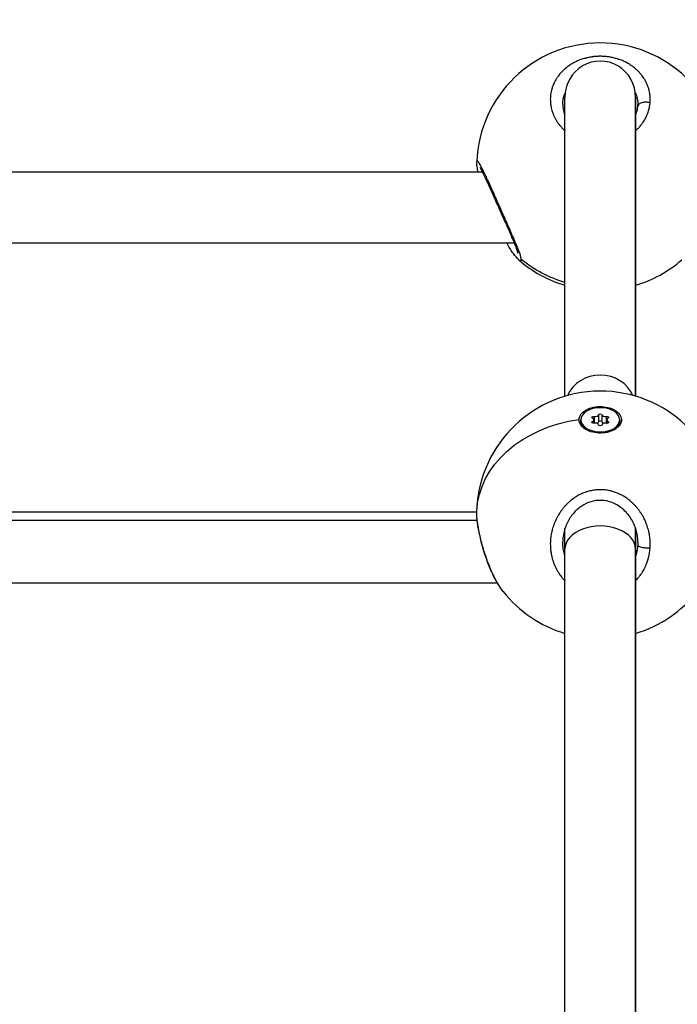
# Model space of a CAD drawing. Units: millimetres. Extents: x -18 to 7389, y 7 to 4172.
# Drawn here: x 2966 to 3115, y 2136 to 2359 of the extents above; entities that cross this region are included whole.
import ezdxf

# ---------------------------------------------------------------- set-up
doc = ezdxf.new("R2010")
doc.units = ezdxf.units.MM
doc.styles.get("Standard").update_dxf_attribs({"font": 'arial.ttf'})
doc.dimstyles.new('ISO-25', dxfattribs={"dimtxt": 2.5, "dimasz": 2.5, "dimexe": 1.25, "dimexo": 0.625, "dimtad": 1, "dimtxsty": 'Standard', "dimcen": 2.5, "dimadec": 0, "dimazin": 0, "dimtfac": 1, "dimtmove": 0, "dimatfit": 3, "dimfxl": 1, "dimarcsym": 0})

# ---------------------------------------------------------------- blocks, each defined once
blk = doc.blocks.new('TOP')
for p, q in [((1296.96, 1676.79), (1296.96, 1744.41)), ((1312.96, 1744.41), (1312.96, 1676.79)), ((1312.96, 1676.79), (1312.96, 1744.41)), ((1278.34, 1727.46), (1133.71, 1727.46)), ((1278.64, 1727.46), (1278.64, 1727.46)), ((1285.52, 1711.46), (1133.71, 1711.46)), ((1285.81, 1711.46), (1285.81, 1711.46)), ((1300.56, 1671.15), (1300.56, 1671.46)), ((1300.56, 1671.46), (1300.56, 1671.15)), ((1303.21, 1671.11), (1303.21, 1670.73)), ((1303.49, 1671.46), (1303.49, 1670.68)), ((1303.59, 1672.23), (1303.59, 1670.69)), ((1304.58, 1672.59), (1304.58, 1671.02)), ((1305.34, 1672.59), (1305.34, 1671.02)), ((1306.33, 1672.23), (1306.33, 1670.69)), ((1306.43, 1671.46), (1306.43, 1670.68)), ((1306.71, 1671.11), (1306.71, 1670.73)), ((1309.36, 1671.46), (1309.36, 1671.15)), ((1301.84, 1669.17), (1301.44, 1669.5)), ((1308.08, 1669.17), (1308.48, 1669.5)), ((1296.96, 1651.92), (1296.96, 1651.92)), ((1312.96, 1651.92), (1312.96, 1651.92)), ((1312.96, 1651.92), (1312.96, 1651.92)), ((1313.46, 1651.33), (1313.46, 1651.34)), ((1276.98, 1650.53), (1133.71, 1650.53)), ((1133.71, 1648.79), (1277.09, 1648.79)), ((1294.88, 1648.79), (1294.88, 1648.79)), ((1295.87, 1650.53), (1295.87, 1650.53)), ((1314.05, 1650.53), (1314.05, 1650.53)), ((1315.04, 1648.79), (1315.04, 1648.79)), ((1296.96, 1642.17), (1296.96, 1646.89)), ((1312.96, 1646.89), (1312.96, 1642.17)), ((1312.96, 1642.17), (1312.96, 1646.89)), ((1296.96, 1533.61), (1296.96, 1642.17)), ((1312.96, 1642.17), (1312.96, 1533.61)), ((1312.96, 1533.61), (1312.96, 1642.17)), ((1281.68, 1634.53), (1133.71, 1634.53)), ((1281.69, 1634.53), (1281.69, 1634.53))]:
    blk.add_line(p, q)
for centre, start, end in [((1304.96, 1728.72), 2.5777, 177.7069), ((1304.96, 1728.72), 228.8101, 253.3985), ((1304.96, 1728.72), 286.6015, 311.2541), ((1304.96, 1649.96), 3.1208, 177.2907), ((1304.96, 1649.96), 218.2525, 253.3985), ((1304.96, 1649.96), 286.6015, 321.7475)]:
    blk.add_arc(centre, 28, start, end)
for centre, major_axis, ratio, start_param, end_param in [((1304.96, 1744.41), (0, -8.22), 0.973457, 1.570796, 4.712389), ((1304.96, 1674.15), (8, 0), 0.927501, 0.389104, 2.752489), ((1302.77, 1671.46), (0.718, 0), 0.62349, -0.913517, 0.913517), ((1303.86, 1672.65), (0.718, 0), 0.62349, -1.960715, -0.13368), ((1303.86, 1670.28), (0.718, 0), 0.62349, 0.13368, 1.960715), ((1303.86, 1671.08), (0.718, 0), 0.62349, -1.110421, -0.13368), ((1306.05, 1672.65), (-0.718, 0), 0.62349, 0.13368, 1.960715), ((1306.05, 1671.08), (-0.718, 0), 0.62349, 0.13368, 1.110421), ((1306.05, 1670.28), (-0.718, 0), 0.62349, -1.960715, -0.13368), ((1307.15, 1671.46), (-0.718, 0), 0.62349, -0.913517, 0.913517), ((1304.96, 1642.17), (8, 0), 0.65928, 0, 3.141593)]:
    blk.add_ellipse(centre, major_axis=major_axis, ratio=ratio, start_param=start_param, end_param=end_param)
at = {"extrusion": (0, 0, -1)}
for centre, major_axis, ratio, start_param, end_param in [((1304.96, 1728.72), (-28, 0), 0.974928, -1.281045, -0.877638), ((1304.96, 1671.46), (4.4, 0), 0.62349, -3.141592653590581, 3.141592653589005), ((1304.96, 1649.96), (-28, 0), 0.781831, 0.038477, 1.398812), ((1304.96, 1671.45), (-4.79, 0), 0.62673, -0.62178, 0.023898), ((1304.96, 1671.15), (-4.4, 0), 0.62349, -0.979659, 0), ((1303.44, 1672.01), (-0.387, 0), 0.62349, -0.913517, 1.960715), ((1303.44, 1670.92), (-0.387, 0), 0.62349, -1.960715, 0.913517), ((1304.96, 1672.55), (-0.387, 0), 0.62349, 0.13368, 3.007912), ((1304.96, 1670.99), (-0.387, 0), 0.62349, 0.13368, 3.007912), ((1306.47, 1672.01), (0.387, 0), 0.62349, -1.960715, 0.913517), ((1306.47, 1670.92), (0.387, 0), 0.62349, -0.913517, 1.960715), ((1304.96, 1671.15), (4.4, 0), 0.62349, 0, 0.979659), ((1303.44, 1670.45), (0.387, 0), 0.62349, -1.459929, -1.364674), ((1304.96, 1670.37), (0.387, 0), 0.62349, 0.13368, 3.007912), ((1306.47, 1670.45), (0.387, 0), 0.62349, -1.776919, -1.681664), ((1302.65, 1643.98), (9.54, -5.17), 0.979353, -0.488051, -0.420579)]:
    blk.add_ellipse(centre, major_axis=major_axis, ratio=ratio, start_param=start_param, end_param=end_param, dxfattribs=at)
for points, knots in [([(1316.23, 1743.16), (1316.23, 1743.16), (1316.23, 1743.16), (1316.25, 1743.37), (1316.26, 1743.58), (1316.27, 1743.94), (1316.27, 1744.08), (1316.25, 1744.43), (1316.24, 1744.63), (1316.2, 1744.98), (1316.18, 1745.14), (1316.12, 1745.51), (1316.08, 1745.71), (1316.02, 1745.97), (1316.01, 1746.03), (1315.97, 1746.17), (1315.95, 1746.25), (1315.87, 1746.51), (1315.82, 1746.68), (1315.7, 1747.02), (1315.63, 1747.18), (1315.49, 1747.53), (1315.4, 1747.71), (1315.22, 1748.07), (1315.12, 1748.25), (1314.95, 1748.54), (1314.88, 1748.65), (1314.7, 1748.93), (1314.59, 1749.09), (1314.36, 1749.4), (1314.23, 1749.56), (1314.05, 1749.77), (1314, 1749.84), (1313.88, 1749.97), (1313.82, 1750.04), (1313.62, 1750.24), (1313.49, 1750.38), (1313.25, 1750.61), (1313.14, 1750.71), (1312.99, 1750.84), (1312.96, 1750.87), (1312.78, 1751.02), (1312.62, 1751.15), (1312.31, 1751.38), (1312.15, 1751.5), (1311.88, 1751.69), (1311.76, 1751.76), (1311.5, 1751.93), (1311.35, 1752.02), (1311.04, 1752.19), (1310.89, 1752.27), (1310.67, 1752.38), (1310.62, 1752.41), (1310.44, 1752.49), (1310.32, 1752.55), (1310.04, 1752.68), (1309.87, 1752.75), (1309.53, 1752.88), (1309.36, 1752.94), (1309.14, 1753.02), (1309.09, 1753.03), (1308.9, 1753.1), (1308.76, 1753.14), (1308.48, 1753.22), (1308.34, 1753.26), (1308.05, 1753.33), (1307.9, 1753.37), (1307.59, 1753.44), (1307.43, 1753.47), (1307.15, 1753.52), (1307.03, 1753.54), (1306.72, 1753.58), (1306.53, 1753.61), (1306.15, 1753.65), (1305.95, 1753.66), (1305.58, 1753.69), (1305.42, 1753.69), (1305.22, 1753.7), (1305.19, 1753.7), (1305.15, 1753.7), (1305.15, 1753.7), (1305.14, 1753.7), (1305.14, 1753.7), (1305.13, 1753.7), (1305.12, 1753.7), (1305.11, 1753.7), (1305.08, 1753.7), (1305.06, 1753.7), (1305.02, 1753.7), (1304.99, 1753.7), (1304.95, 1753.7), (1304.94, 1753.7), (1304.86, 1753.7), (1304.79, 1753.7), (1304.64, 1753.7), (1304.57, 1753.69), (1304.44, 1753.69), (1304.38, 1753.69), (1304.31, 1753.68), (1304.29, 1753.68), (1304.12, 1753.67), (1303.97, 1753.66), (1303.75, 1753.64), (1303.68, 1753.64), (1303.58, 1753.63), (1303.55, 1753.62), (1303.51, 1753.62), (1303.51, 1753.62), (1303.48, 1753.62), (1303.46, 1753.61), (1303.42, 1753.61), (1303.4, 1753.61), (1303.39, 1753.61), (1303.21, 1753.58), (1303.04, 1753.56), (1302.7, 1753.51), (1302.53, 1753.48), (1302.19, 1753.41), (1302.03, 1753.37), (1301.8, 1753.32), (1301.74, 1753.3), (1301.53, 1753.25), (1301.39, 1753.21), (1301.1, 1753.12), (1300.95, 1753.08), (1300.65, 1752.97), (1300.5, 1752.92), (1300.25, 1752.83), (1300.15, 1752.79), (1299.9, 1752.68), (1299.74, 1752.62), (1299.49, 1752.5), (1299.39, 1752.45), (1299.13, 1752.33), (1298.98, 1752.24), (1298.74, 1752.11), (1298.66, 1752.07), (1298.44, 1751.94), (1298.3, 1751.85), (1298.13, 1751.75), (1298.1, 1751.72), (1297.91, 1751.6), (1297.76, 1751.49), (1297.49, 1751.3), (1297.38, 1751.21), (1297.24, 1751.1), (1297.21, 1751.08), (1297.16, 1751.04), (1297.14, 1751.02), (1297.07, 1750.97), (1297.04, 1750.93), (1296.99, 1750.89), (1296.98, 1750.88), (1296.87, 1750.79), (1296.77, 1750.7), (1296.52, 1750.47), (1296.37, 1750.32), (1296.19, 1750.14), (1296.16, 1750.1), (1296, 1749.93), (1295.88, 1749.79), (1295.72, 1749.6), (1295.68, 1749.55), (1295.54, 1749.38), (1295.44, 1749.24), (1295.3, 1749.04), (1295.25, 1748.98), (1295.09, 1748.74), (1294.98, 1748.57), (1294.78, 1748.22), (1294.68, 1748.04), (1294.55, 1747.79), (1294.52, 1747.72), (1294.41, 1747.48), (1294.34, 1747.32), (1294.21, 1746.98), (1294.14, 1746.81), (1294.05, 1746.53), (1294.02, 1746.41), (1293.93, 1746.12), (1293.89, 1745.93), (1293.81, 1745.56), (1293.77, 1745.37), (1293.73, 1745.09), (1293.72, 1745), (1293.69, 1744.71), (1293.67, 1744.51), (1293.65, 1744.12), (1293.65, 1743.92), (1293.66, 1743.64), (1293.66, 1743.56), (1293.67, 1743.27), (1293.69, 1743.06), (1293.73, 1742.71), (1293.76, 1742.56), (1293.8, 1742.29), (1293.83, 1742.17), (1293.89, 1741.86), (1293.94, 1741.66), (1294.06, 1741.27), (1294.12, 1741.08), (1294.22, 1740.81), (1294.25, 1740.73), (1294.35, 1740.47), (1294.43, 1740.28), (1294.6, 1739.91), (1294.7, 1739.72), (1294.84, 1739.46), (1294.89, 1739.38), (1295, 1739.19), (1295.07, 1739.08), (1295.25, 1738.8), (1295.37, 1738.63), (1295.6, 1738.31), (1295.71, 1738.17), (1295.94, 1737.9), (1296.05, 1737.76), (1296.23, 1737.57), (1296.29, 1737.51), (1296.5, 1737.28), (1296.66, 1737.13), (1296.86, 1736.95), (1296.89, 1736.92), (1296.93, 1736.88), (1296.95, 1736.86), (1296.96, 1736.85)], [-0.000014, -0.000014, -0.000014, -0.000014, 0, 0, 0.552503, 0.552503, 0.947757, 0.947757, 1.473848, 1.473848, 1.895513, 1.895513, 2.45879, 2.45879, 2.606331, 2.606331, 2.84327, 2.84327, 3.317148, 3.317148, 3.791027, 3.791027, 4.314029, 4.314029, 4.844675, 4.844675, 5.190757, 5.190757, 5.68654, 5.68654, 6.191002, 6.191002, 6.397358, 6.397358, 6.634297, 6.634297, 7.108175, 7.108175, 7.474312, 7.474312, 7.582054, 7.582054, 8.058365, 8.058365, 8.52981, 8.52981, 8.845729, 8.845729, 9.260251, 9.260251, 9.66472, 9.66472, 9.808108, 9.808108, 10.109405, 10.109405, 10.525135, 10.525135, 10.930753, 10.930753, 11.041323, 11.041323, 11.37308, 11.37308, 11.688999, 11.688999, 12.029464, 12.029464, 12.375855, 12.375855, 12.636756, 12.636756, 13.047736, 13.047736, 13.47891, 13.47891, 13.828901, 13.828901, 13.900432, 13.900432, 13.910304, 13.912772, 13.912772, 13.920177, 13.920177, 13.939922, 13.939922, 13.979411, 13.979411, 14.038646, 14.038646, 14.058391, 14.058391, 14.216351, 14.216351, 14.37431, 14.37431, 14.49278, 14.49278, 14.532269, 14.532269, 14.848188, 14.848188, 15.006148, 15.006148, 15.065383, 15.065383, 15.085128, 15.085128, 15.124617, 15.124617, 15.164107, 15.164107, 15.164107, 15.541091, 15.541091, 15.914079, 15.914079, 16.28258, 16.28258, 16.427783, 16.427783, 16.743702, 16.743702, 17.099027, 17.099027, 17.455049, 17.455049, 17.691458, 17.691458, 18.072042, 18.072042, 18.323296, 18.323296, 18.731394, 18.731394, 18.955134, 18.955134, 19.329944, 19.329944, 19.429012, 19.429012, 19.87043, 19.87043, 20.21881, 20.21881, 20.297789, 20.297789, 20.376769, 20.376769, 20.495239, 20.495239, 20.534729, 20.534729, 20.850647, 20.850647, 21.3756, 21.3756, 21.482485, 21.482485, 21.956364, 21.956364, 22.114323, 22.114323, 22.536418, 22.536418, 22.746161, 22.746161, 23.279109, 23.279109, 23.801108, 23.801108, 24.009836, 24.009836, 24.483715, 24.483715, 24.958403, 24.958403, 25.273512, 25.273512, 25.781862, 25.781862, 26.295144, 26.295144, 26.537188, 26.537188, 27.068434, 27.068434, 27.598732, 27.598732, 27.800863, 27.800863, 28.357027, 28.357027, 28.74862, 28.74862, 29.064539, 29.064539, 29.594159, 29.594159, 30.120909, 30.120909, 30.328214, 30.328214, 30.843827, 30.843827, 31.366007, 31.366007, 31.59189, 31.59189, 31.907809, 31.907809, 32.422795, 32.422795, 32.855566, 32.855566, 33.288014, 33.288014, 33.487404, 33.487404, 34.016939, 34.016939, 34.119241, 34.119241, 34.159089, 34.159089, 34.159089, 34.159089]), ([(1296.46, 1742.83), (1296.46, 1743.08), (1296.49, 1743.67), (1296.65, 1744.45), (1296.87, 1745.07), (1296.99, 1745.34), (1297.02, 1745.41)], [25.655973, 25.655973, 25.655973, 25.655973, 26.537188, 27.800863, 28.590661, 28.871687, 28.871687, 28.871687, 28.871687]), ([(1312.9, 1745.41), (1312.91, 1745.39), (1313.03, 1745.12), (1313.15, 1744.79), (1313.29, 1744.29), (1313.4, 1743.78), (1313.45, 1743.25), (1313.46, 1742.91), (1313.46, 1742.83)], [49.190814, 49.190814, 49.190814, 49.190814, 49.283349, 50.231105, 50.468044, 51.178862, 52.126619, 52.402612, 52.402612, 52.402612, 52.402612]), ([(1296.46, 1742.83), (1296.46, 1742.09), (1296.6, 1741.33), (1296.9, 1740.53), (1296.93, 1740.46), (1296.96, 1740.39)], [0, 0, 0, 0, 3.107466, 3.107466, 3.40167, 3.40167, 3.40167, 3.40167]), ([(1312.96, 1736.85), (1313.09, 1736.97), (1313.22, 1737.09), (1313.52, 1737.38), (1313.69, 1737.56), (1313.95, 1737.86), (1314.05, 1737.97), (1314.28, 1738.26), (1314.41, 1738.44), (1314.64, 1738.75), (1314.73, 1738.89), (1314.92, 1739.19), (1315.02, 1739.36), (1315.2, 1739.7), (1315.29, 1739.86), (1315.47, 1740.23), (1315.56, 1740.44), (1315.7, 1740.79), (1315.74, 1740.92), (1315.86, 1741.25), (1315.92, 1741.46), (1316.01, 1741.82), (1316.05, 1741.96), (1316.11, 1742.28), (1316.15, 1742.45), (1316.2, 1742.81), (1316.22, 1742.99), (1316.23, 1743.16)], [46.983113, 46.983113, 46.983113, 46.983113, 47.387835, 47.387835, 47.982084, 47.982084, 48.335592, 48.335592, 48.880221, 48.880221, 49.283349, 49.283349, 49.77714, 49.77714, 50.231105, 50.231105, 50.828457, 50.828457, 51.178862, 51.178862, 51.747441, 51.747441, 52.126619, 52.126619, 52.600497, 52.600497, 53.074362, 53.074362, 53.074362, 53.074362]), ([(1312.96, 1740.39), (1313.14, 1740.82), (1313.27, 1741.26), (1313.39, 1741.9), (1313.42, 1742.1), (1313.45, 1742.48), (1313.46, 1742.66), (1313.46, 1742.83)], [25.219054, 25.219054, 25.219054, 25.219054, 27.054304, 27.054304, 27.889813, 27.889813, 28.62724, 28.62724, 28.62724, 28.62724]), ([(1316.23, 1743.16), (1316.06, 1743.22), (1315.79, 1743.28), (1315.24, 1743.33), (1314.68, 1743.29), (1314.12, 1743.12), (1313.75, 1742.89), (1313.51, 1742.61), (1313.45, 1742.41), (1313.44, 1742.3)], [0, 0, 0, 0, 0.1428571, 0.2142857, 0.4285714, 0.5714286, 0.7142857, 0.8571429, 0.989362, 0.989362, 0.989362, 0.989362]), ([(1277.35, 1727.46), (1277.23, 1727.94), (1277.14, 1728.37), (1277.01, 1729.12), (1276.97, 1729.42), (1276.98, 1729.82)], [26.555523, 26.555523, 26.555523, 26.555523, 28.93749, 28.93749, 31.290759, 31.290759, 31.290759, 31.290759]), ([(1287.07, 1707.72), (1287.07, 1707.74), (1287.07, 1707.79), (1287.06, 1707.88), (1287.04, 1708.01), (1286.98, 1708.31), (1286.82, 1708.87), (1286.57, 1709.56), (1286.4, 1710.01), (1286.34, 1710.15), (1286.29, 1710.29), (1286.21, 1710.48), (1286.13, 1710.68), (1286.05, 1710.88), (1285.84, 1711.39), (1285.44, 1712.32), (1284.81, 1713.77), (1284.14, 1715.28), (1283.43, 1716.87), (1282.71, 1718.5), (1281.99, 1720.11), (1281.28, 1721.71), (1280.58, 1723.26), (1279.93, 1724.71), (1279.3, 1726.07), (1278.83, 1727.08), (1278.49, 1727.78), (1278.16, 1728.43), (1277.85, 1729.03), (1277.57, 1729.51), (1277.36, 1729.82), (1277.17, 1730.04), (1277.03, 1730.09), (1276.99, 1729.94), (1276.98, 1729.82)], [-39.001587, -39.001587, -39.001587, -39.001587, -38.858025, -38.542106, -38.226187, -37.910268, -36.646593, -35.382917, -35.224957, -35.066998, -34.909039, -34.751079, -34.43516, -34.277201, -34.119241, -32.855566, -31.59189, -30.328214, -29.064539, -27.800863, -26.537188, -25.273512, -24.009836, -22.746161, -21.482485, -20.21881, -19.586972, -18.955134, -17.691458, -16.849008, -16.006558, -15.164107, -13.900432, -12.648626, -12.648626, -12.648626, -12.648626]), ([(1286.35, 1709.14), (1286.35, 1709.14), (1286.35, 1709.14), (1286.34, 1709.19), (1286.32, 1709.27), (1286.25, 1709.52), (1286.19, 1709.72), (1285.98, 1710.3), (1285.82, 1710.72), (1285.4, 1711.75), (1285.13, 1712.4), (1284.5, 1713.85), (1284.14, 1714.67), (1283.37, 1716.4), (1282.95, 1717.33), (1282.11, 1719.22), (1281.68, 1720.19), (1280.84, 1722.07), (1280.42, 1722.99), (1279.66, 1724.68), (1279.3, 1725.46), (1278.67, 1726.8), (1278.39, 1727.36), (1278.06, 1727.98), (1277.97, 1728.15), (1277.83, 1728.39), (1277.77, 1728.48), (1277.74, 1728.52), (1277.74, 1728.53), (1277.74, 1728.53)], [4.4247, 4.4247, 4.4247, 4.4247, 4.798315, 4.798315, 5.780317, 5.780317, 7.254188, 7.254188, 9.348898, 9.348898, 11.958105, 11.958105, 14.820173, 14.820173, 17.873802, 17.873802, 21.03027, 21.03027, 24.198384, 24.198384, 27.306219, 27.306219, 30.30342, 30.30342, 31.690781, 31.690781, 32.944129, 32.944129, 33.33746, 33.33746, 33.33746, 33.33746]), ([(1286.5, 1707.67), (1286.06, 1708.05), (1285.7, 1708.5), (1284.86, 1709.65), (1284.4, 1710.36), (1283.88, 1711.26), (1283.82, 1711.36), (1283.76, 1711.46)], [0, 0, 0, 0, 3.471206, 3.471206, 7.005724, 7.005724, 7.44041, 7.44041, 7.44041, 7.44041]), ([(1286.5, 1707.67), (1286.58, 1707.6), (1286.77, 1707.45), (1286.99, 1707.4), (1287.06, 1707.55), (1287.07, 1707.68), (1287.07, 1707.68), (1287.07, 1707.7), (1287.07, 1707.71), (1287.07, 1707.72), (1287.07, 1707.72)], [-42.471817, -42.471817, -42.471817, -42.471817, -41.701295, -40.437619, -39.173944, -39.154199, -39.134454, -39.094964, -39.015984, -39.001587, -39.001587, -39.001587, -39.001587]), ([(1300.17, 1671.53), (1300.17, 1671.67), (1300.19, 1671.81), (1300.33, 1672.32), (1300.55, 1672.7), (1301.23, 1673.38), (1301.68, 1673.68), (1302.66, 1674.12), (1303.25, 1674.29), (1304.5, 1674.47), (1305.15, 1674.48), (1306.34, 1674.35), (1306.96, 1674.21), (1308.04, 1673.79), (1308.52, 1673.5), (1308.86, 1673.2), (1309.21, 1672.89), (1309.49, 1672.52), (1309.77, 1671.74), (1309.79, 1671.33), (1309.59, 1670.58), (1309.36, 1670.2), (1308.68, 1669.52), (1308.23, 1669.23), (1307.25, 1668.79), (1306.66, 1668.62), (1305.42, 1668.44), (1304.76, 1668.43), (1303.58, 1668.55), (1302.97, 1668.69), (1301.88, 1669.12), (1301.41, 1669.4), (1301.06, 1669.7)], [-1.150547, -1.150547, -1.150547, -1.150547, -1.085127, -1.085127, -0.904369, -0.904369, -0.723612, -0.723612, -0.542685, -0.542685, -0.361758, -0.361758, -0.180879, -0.180879, 0, 0, 0, 0.180642, 0.180642, 0.361283, 0.361283, 0.541636, 0.541636, 0.721988, 0.721988, 0.90217, 0.90217, 1.082352, 1.082352, 1.262582, 1.262582, 1.442812, 1.442812, 1.442812, 1.442812]), ([(1316.23, 1642.41), (1316.23, 1642.41), (1316.23, 1642.41), (1316.25, 1642.66), (1316.26, 1642.91), (1316.27, 1643.33), (1316.27, 1643.51), (1316.25, 1643.93), (1316.24, 1644.17), (1316.2, 1644.6), (1316.18, 1644.79), (1316.12, 1645.23), (1316.08, 1645.48), (1316.02, 1645.8), (1316.01, 1645.87), (1315.97, 1646.04), (1315.95, 1646.14), (1315.87, 1646.46), (1315.82, 1646.67), (1315.7, 1647.08), (1315.63, 1647.29), (1315.49, 1647.71), (1315.4, 1647.94), (1315.22, 1648.38), (1315.12, 1648.61), (1314.95, 1648.97), (1314.88, 1649.11), (1314.7, 1649.46), (1314.59, 1649.66), (1314.36, 1650.05), (1314.23, 1650.25), (1314.05, 1650.53), (1314, 1650.6), (1313.88, 1650.77), (1313.82, 1650.86), (1313.62, 1651.13), (1313.49, 1651.3), (1313.25, 1651.6), (1313.14, 1651.73), (1312.99, 1651.89), (1312.96, 1651.93), (1312.78, 1652.12), (1312.62, 1652.28), (1312.31, 1652.59), (1312.15, 1652.74), (1311.88, 1652.98), (1311.76, 1653.08), (1311.5, 1653.3), (1311.35, 1653.41), (1311.04, 1653.64), (1310.89, 1653.75), (1310.67, 1653.89), (1310.62, 1653.93), (1310.44, 1654.04), (1310.32, 1654.11), (1310.04, 1654.28), (1309.87, 1654.38), (1309.53, 1654.55), (1309.36, 1654.63), (1309.14, 1654.73), (1309.09, 1654.76), (1308.9, 1654.84), (1308.76, 1654.9), (1308.48, 1655.01), (1308.34, 1655.06), (1308.05, 1655.16), (1307.9, 1655.2), (1307.59, 1655.29), (1307.43, 1655.33), (1307.15, 1655.4), (1307.03, 1655.43), (1306.72, 1655.49), (1306.53, 1655.52), (1306.15, 1655.57), (1305.95, 1655.6), (1305.58, 1655.62), (1305.42, 1655.63), (1305.22, 1655.64), (1305.19, 1655.64), (1305.15, 1655.64), (1305.15, 1655.64), (1305.14, 1655.64), (1305.14, 1655.64), (1305.13, 1655.64), (1305.12, 1655.64), (1305.11, 1655.64), (1305.08, 1655.64), (1305.06, 1655.64), (1305.02, 1655.64), (1304.99, 1655.64), (1304.95, 1655.64), (1304.94, 1655.64), (1304.86, 1655.64), (1304.79, 1655.64), (1304.64, 1655.64), (1304.57, 1655.63), (1304.44, 1655.63), (1304.38, 1655.63), (1304.31, 1655.62), (1304.29, 1655.62), (1304.12, 1655.61), (1303.97, 1655.59), (1303.75, 1655.57), (1303.68, 1655.56), (1303.58, 1655.55), (1303.55, 1655.54), (1303.51, 1655.54), (1303.51, 1655.54), (1303.48, 1655.53), (1303.46, 1655.53), (1303.42, 1655.52), (1303.4, 1655.52), (1303.39, 1655.52), (1303.21, 1655.49), (1303.04, 1655.46), (1302.7, 1655.38), (1302.53, 1655.34), (1302.19, 1655.25), (1302.03, 1655.2), (1301.8, 1655.13), (1301.74, 1655.11), (1301.53, 1655.04), (1301.39, 1654.99), (1301.1, 1654.87), (1300.95, 1654.81), (1300.65, 1654.68), (1300.5, 1654.6), (1300.25, 1654.48), (1300.15, 1654.43), (1299.9, 1654.29), (1299.74, 1654.2), (1299.49, 1654.05), (1299.39, 1653.99), (1299.13, 1653.82), (1298.98, 1653.71), (1298.74, 1653.54), (1298.66, 1653.48), (1298.44, 1653.31), (1298.3, 1653.2), (1298.13, 1653.06), (1298.1, 1653.03), (1297.91, 1652.87), (1297.76, 1652.73), (1297.49, 1652.48), (1297.38, 1652.37), (1297.24, 1652.22), (1297.21, 1652.2), (1297.16, 1652.14), (1297.14, 1652.12), (1297.07, 1652.05), (1297.04, 1652.01), (1296.99, 1651.96), (1296.98, 1651.94), (1296.87, 1651.82), (1296.77, 1651.71), (1296.52, 1651.41), (1296.37, 1651.22), (1296.19, 1650.99), (1296.16, 1650.95), (1296, 1650.73), (1295.88, 1650.55), (1295.72, 1650.31), (1295.68, 1650.25), (1295.54, 1650.02), (1295.44, 1649.86), (1295.3, 1649.61), (1295.25, 1649.52), (1295.09, 1649.22), (1294.98, 1649), (1294.78, 1648.57), (1294.68, 1648.35), (1294.55, 1648.04), (1294.52, 1647.95), (1294.41, 1647.65), (1294.34, 1647.45), (1294.21, 1647.04), (1294.14, 1646.83), (1294.05, 1646.48), (1294.02, 1646.34), (1293.93, 1645.98), (1293.89, 1645.75), (1293.81, 1645.3), (1293.77, 1645.07), (1293.73, 1644.73), (1293.72, 1644.62), (1293.69, 1644.27), (1293.67, 1644.03), (1293.65, 1643.55), (1293.65, 1643.31), (1293.66, 1642.98), (1293.66, 1642.89), (1293.67, 1642.54), (1293.69, 1642.29), (1293.73, 1641.87), (1293.76, 1641.69), (1293.8, 1641.37), (1293.83, 1641.23), (1293.89, 1640.86), (1293.94, 1640.63), (1294.06, 1640.17), (1294.12, 1639.94), (1294.22, 1639.62), (1294.25, 1639.53), (1294.35, 1639.23), (1294.43, 1639.01), (1294.6, 1638.57), (1294.7, 1638.36), (1294.84, 1638.05), (1294.89, 1637.96), (1295, 1637.74), (1295.07, 1637.61), (1295.25, 1637.28), (1295.37, 1637.08), (1295.6, 1636.72), (1295.71, 1636.56), (1295.94, 1636.24), (1296.05, 1636.08), (1296.23, 1635.86), (1296.29, 1635.79), (1296.5, 1635.53), (1296.66, 1635.35), (1296.86, 1635.14), (1296.89, 1635.11), (1296.93, 1635.06), (1296.95, 1635.05), (1296.96, 1635.04)], [-0.000014, -0.000014, -0.000014, -0.000014, 0, 0, 0.552503, 0.552503, 0.947757, 0.947757, 1.473848, 1.473848, 1.895513, 1.895513, 2.45879, 2.45879, 2.606331, 2.606331, 2.84327, 2.84327, 3.317148, 3.317148, 3.791027, 3.791027, 4.314029, 4.314029, 4.844675, 4.844675, 5.190757, 5.190757, 5.68654, 5.68654, 6.191002, 6.191002, 6.397358, 6.397358, 6.634297, 6.634297, 7.108175, 7.108175, 7.474312, 7.474312, 7.582054, 7.582054, 8.058365, 8.058365, 8.52981, 8.52981, 8.845729, 8.845729, 9.260251, 9.260251, 9.66472, 9.66472, 9.808108, 9.808108, 10.109405, 10.109405, 10.525135, 10.525135, 10.930753, 10.930753, 11.041323, 11.041323, 11.37308, 11.37308, 11.688999, 11.688999, 12.029464, 12.029464, 12.375855, 12.375855, 12.636756, 12.636756, 13.047736, 13.047736, 13.47891, 13.47891, 13.828901, 13.828901, 13.900432, 13.900432, 13.910304, 13.912772, 13.912772, 13.920177, 13.920177, 13.939922, 13.939922, 13.979411, 13.979411, 14.038646, 14.038646, 14.058391, 14.058391, 14.216351, 14.216351, 14.37431, 14.37431, 14.49278, 14.49278, 14.532269, 14.532269, 14.848188, 14.848188, 15.006148, 15.006148, 15.065383, 15.065383, 15.085128, 15.085128, 15.124617, 15.124617, 15.164107, 15.164107, 15.164107, 15.541091, 15.541091, 15.914079, 15.914079, 16.28258, 16.28258, 16.427783, 16.427783, 16.743702, 16.743702, 17.099027, 17.099027, 17.455049, 17.455049, 17.691458, 17.691458, 18.072042, 18.072042, 18.323296, 18.323296, 18.731394, 18.731394, 18.955134, 18.955134, 19.329944, 19.329944, 19.429012, 19.429012, 19.87043, 19.87043, 20.21881, 20.21881, 20.297789, 20.297789, 20.376769, 20.376769, 20.495239, 20.495239, 20.534729, 20.534729, 20.850647, 20.850647, 21.3756, 21.3756, 21.482485, 21.482485, 21.956364, 21.956364, 22.114323, 22.114323, 22.536418, 22.536418, 22.746161, 22.746161, 23.279109, 23.279109, 23.801108, 23.801108, 24.009836, 24.009836, 24.483715, 24.483715, 24.958403, 24.958403, 25.273512, 25.273512, 25.781862, 25.781862, 26.295144, 26.295144, 26.537188, 26.537188, 27.068434, 27.068434, 27.598732, 27.598732, 27.800863, 27.800863, 28.357027, 28.357027, 28.74862, 28.74862, 29.064539, 29.064539, 29.594159, 29.594159, 30.120909, 30.120909, 30.328214, 30.328214, 30.843827, 30.843827, 31.366007, 31.366007, 31.59189, 31.59189, 31.907809, 31.907809, 32.422795, 32.422795, 32.855566, 32.855566, 33.288014, 33.288014, 33.487404, 33.487404, 34.016939, 34.016939, 34.119241, 34.119241, 34.159089, 34.159089, 34.159089, 34.159089]), ([(1313.46, 1643.79), (1313.46, 1644.72), (1313.32, 1645.66), (1312.79, 1647.47), (1312.4, 1648.35), (1311.38, 1649.95), (1310.74, 1650.69), (1309.32, 1651.9), (1308.51, 1652.39), (1306.85, 1653.04), (1305.98, 1653.22), (1304.34, 1653.25), (1303.56, 1653.14), (1302.09, 1652.69), (1301.39, 1652.36), (1300.06, 1651.49), (1299.43, 1650.92), (1298.31, 1649.63), (1297.82, 1648.89), (1297.05, 1647.27), (1296.77, 1646.39), (1296.51, 1644.93), (1296.46, 1644.36), (1296.46, 1643.79)], [0.000389, 0.000389, 0.000389, 0.000389, 2.935112, 2.935112, 5.862042, 5.862042, 8.756841, 8.756841, 11.534943, 11.534943, 14.118216, 14.118216, 16.436854, 16.436854, 18.727924, 18.727924, 21.244144, 21.244144, 23.931761, 23.931761, 26.770275, 26.770275, 28.564964, 28.564964, 28.564964, 28.564964]), ([(1282.97, 1632.62), (1282.44, 1633.3), (1281.92, 1634.09), (1280.95, 1635.82), (1280.49, 1636.78), (1279.64, 1638.75), (1279.26, 1639.79), (1278.57, 1641.85), (1278.26, 1642.9), (1277.75, 1644.91), (1277.54, 1645.9), (1277.22, 1647.73), (1277.1, 1648.59), (1276.98, 1650.07), (1276.96, 1650.71), (1276.99, 1651.29)], [0, 0, 0, 0, 3.598565, 3.598565, 7.093079, 7.093079, 10.43475, 10.43475, 13.648438, 13.648438, 16.751066, 16.751066, 19.782173, 19.782173, 22.479187, 22.479187, 22.479187, 22.479187]), ([(1282.97, 1632.62), (1282.88, 1632.73), (1282.56, 1633.16), (1281.99, 1634), (1281.28, 1635.24), (1280.58, 1636.64), (1279.93, 1638.13), (1279.3, 1639.75), (1278.83, 1641.15), (1278.49, 1642.27), (1278.16, 1643.4), (1277.85, 1644.64), (1277.57, 1645.93), (1277.36, 1646.99), (1277.17, 1648.19), (1277.03, 1649.45), (1276.98, 1650.33), (1276.98, 1650.75), (1276.98, 1650.8)], [-28.255597, -28.255597, -28.255597, -28.255597, -27.800863, -26.537188, -25.273512, -24.009836, -22.746161, -21.482485, -20.21881, -19.586972, -18.955134, -17.691458, -16.849008, -16.006558, -15.164107, -13.900432, -12.636756, -12.471522, -12.471522, -12.471522, -12.471522]), ([(1296.96, 1640.61), (1296.95, 1640.64), (1296.94, 1640.68), (1296.93, 1640.71), (1296.79, 1641.14), (1296.69, 1641.57), (1296.61, 1642.02), (1296.59, 1642.13), (1296.57, 1642.24), (1296.56, 1642.36), (1296.51, 1642.69), (1296.48, 1643.03), (1296.47, 1643.38), (1296.46, 1643.51), (1296.46, 1643.65), (1296.46, 1643.79)], [22.650827, 22.650827, 22.650827, 22.650827, 22.746161, 22.746161, 22.746161, 24.009836, 24.009836, 24.009836, 24.325755, 24.325755, 24.325755, 25.273512, 25.273512, 25.273512, 25.655003, 25.655003, 25.655003, 25.655003]), ([(1313.43, 1643.07), (1313.42, 1642.9), (1313.41, 1642.73), (1313.39, 1642.56), (1313.37, 1642.4), (1313.34, 1642.23), (1313.32, 1642.06), (1313.26, 1641.73), (1313.19, 1641.4), (1313.1, 1641.07), (1313.06, 1640.92), (1313.01, 1640.76), (1312.96, 1640.61)], [0.000014, 0.000014, 0.000014, 0.000014, 0.473878, 0.473878, 0.473878, 0.947757, 0.947757, 0.947757, 1.895513, 1.895513, 1.895513, 2.34674, 2.34674, 2.34674, 2.34674]), ([(1312.96, 1635.04), (1313.09, 1635.17), (1313.22, 1635.3), (1313.52, 1635.65), (1313.69, 1635.85), (1313.95, 1636.2), (1314.05, 1636.33), (1314.28, 1636.66), (1314.41, 1636.86), (1314.64, 1637.23), (1314.73, 1637.38), (1314.92, 1637.74), (1315.02, 1637.94), (1315.2, 1638.32), (1315.29, 1638.51), (1315.47, 1638.95), (1315.56, 1639.2), (1315.7, 1639.6), (1315.74, 1639.75), (1315.86, 1640.15), (1315.92, 1640.39), (1316.01, 1640.81), (1316.05, 1640.98), (1316.11, 1641.35), (1316.15, 1641.57), (1316.2, 1641.99), (1316.22, 1642.2), (1316.23, 1642.41)], [46.983113, 46.983113, 46.983113, 46.983113, 47.387835, 47.387835, 47.982084, 47.982084, 48.335592, 48.335592, 48.880221, 48.880221, 49.283349, 49.283349, 49.77714, 49.77714, 50.231105, 50.231105, 50.828457, 50.828457, 51.178862, 51.178862, 51.747441, 51.747441, 52.126619, 52.126619, 52.600497, 52.600497, 53.074362, 53.074362, 53.074362, 53.074362]), ([(1316.23, 1642.41), (1316.06, 1642.4), (1315.79, 1642.4), (1315.24, 1642.43), (1314.68, 1642.5), (1314.12, 1642.63), (1313.75, 1642.77), (1313.5, 1642.92), (1313.44, 1643.02), (1313.43, 1643.07)], [0, 0, 0, 0, 0.1428571, 0.2142857, 0.4285714, 0.5714286, 0.7142857, 0.8571429, 0.9999998, 0.9999998, 0.9999998, 0.9999998])]:
    blk.add_open_spline(points, degree=3, knots=knots)
for points in [[(1296.46, 1742.83), (1296.46, 1742.83), (1296.46, 1742.83), (1296.46, 1742.83)], [(1276.98, 1650.8), (1276.98, 1650.97), (1276.98, 1651.14), (1276.99, 1651.29)]]:
    blk.add_open_spline(points, degree=3)
blk = doc.blocks.new('*D9')
at = {"color": 0, "lineweight": -2, "transparency": 16777216}
for p, q in [((306.48, 3886.49), (306.48, 3947.74)), ((7388.64, 3886.49), (7388.64, 3947.74)), ((386.48, 3946.49), (7308.64, 3946.49))]:
    blk.add_line(p, q, dxfattribs=at)
at = {"color": 0, "transparency": 16777216}
for points in [[(386.48, 3959.82), (386.48, 3933.16), (306.48, 3946.49)], [(7308.64, 3959.82), (7308.64, 3933.16), (7388.64, 3946.49)]]:
    blk.add_solid(points, dxfattribs=at)
at = {"layer": 'Defpoints', "color": 0, "transparency": 16777216}
for p in [(7388.64, 3946.49), (306.48, 1928.34), (7388.64, 1928.34)]:
    blk.add_point(p, dxfattribs=at)
at = {"color": 0, "transparency": 16777216, "insert": (3847.56, 4073.08), "char_height": 150, "attachment_point": 5}
blk.add_mtext('710', dxfattribs=at)
blk = doc.blocks.new('*D10')
at = {"color": 0, "lineweight": -2, "transparency": 16777216}
for p, q in [((267.35, 3849.54), (206.1, 3849.54)), ((207.35, 3769.54), (207.35, 87.14)), ((267.35, 7.14), (206.1, 7.14))]:
    blk.add_line(p, q, dxfattribs=at)
at = {"color": 0, "transparency": 16777216}
for points in [[(194.01, 3769.54), (220.68, 3769.54), (207.35, 3849.54)], [(194.01, 87.14), (220.68, 87.14), (207.35, 7.14)]]:
    blk.add_solid(points, dxfattribs=at)
at = {"layer": 'Defpoints', "color": 0, "transparency": 16777216}
for p in [(3847.56, 3849.54), (207.35, 7.14), (3847.56, 7.14)]:
    blk.add_point(p, dxfattribs=at)
at = {"color": 0, "transparency": 16777216, "insert": (80.71, 1928.34), "char_height": 150, "attachment_point": 5, "rotation": 90}
blk.add_mtext('385', dxfattribs=at)

msp = doc.modelspace()

# ---------------------------------------------------------------- block references
msp.add_blockref('TOP', (1792.601, 597.277))

# ---------------------------------------------------------------- dimensions: what is measured, and where the dimension line sits
dim = msp.add_linear_dim(base=(7388.644, 3946.491), p1=(306.477, 1928.336), p2=(7388.644, 1928.336), text='710', dimstyle='ISO-25', override={"dimtxt": 150, "dimasz": 80, "dimgap": 50, "dimtad": 2, "dimfxl": 60, "dimfxlon": 1})
dim.commit()
dim.dimension.update_dxf_attribs({"geometry": '*D9', "text_midpoint": (3847.561, 4073.077)})
dim = msp.add_linear_dim(base=(207.348, 7.136), p1=(3847.561, 3849.536), p2=(3847.561, 7.136), angle=90, text='385', dimstyle='ISO-25', override={"dimtxt": 150, "dimasz": 80, "dimgap": 50, "dimtad": 2, "dimfxl": 60, "dimfxlon": 1})
dim.commit()
dim.dimension.update_dxf_attribs({"geometry": '*D10', "text_midpoint": (80.711, 1928.336)})

doc.saveas('drawing.dxf')
